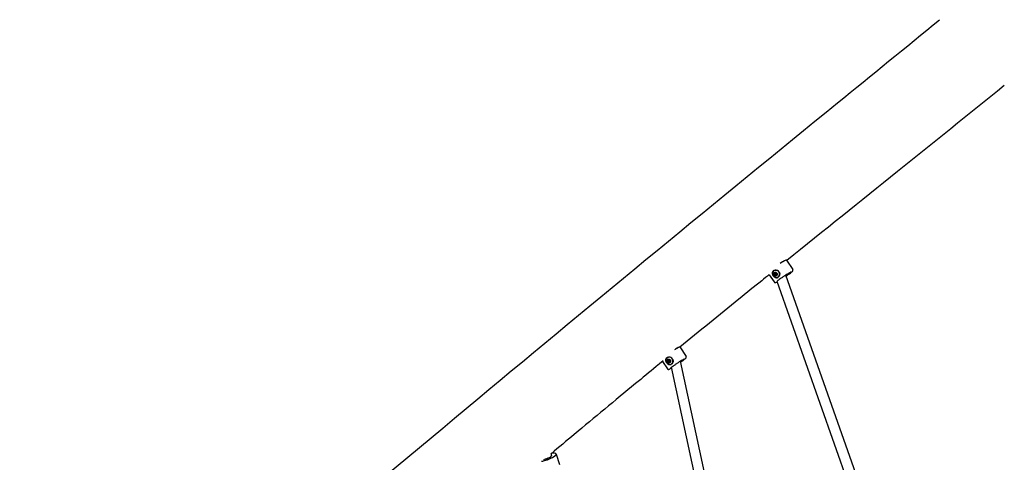
# Model space of a CAD drawing. Units: millimetres. Extents: x -14913 to -4805, y 1234 to 12245.
# Drawn here: x -9886 to -8350, y 8593 to 9284 of the extents above; entities that cross this region are included whole.
import ezdxf

# ---------------------------------------------------------------- set-up
doc = ezdxf.new("R2010")
doc.units = ezdxf.units.MM
doc.layers.add('SW_Toestellen', color=2, linetype='Continuous')

msp = doc.modelspace()

# ---------------------------------------------------------------- linework, layer by layer
at = {"layer": 'SW_Toestellen'}
for p, q in [((-8690.3, 8908.9), (-8690, 8908.9)), ((-8690, 8908.9), (-8680.1, 8894.1)), ((-8716.8, 8886), (-8709.2, 8874.7)), ((-8708.7, 8892.7), (-8708.8, 8892.6)), ((-8708.8, 8886.2), (-8708, 8886.6)), ((-8708.6, 8887.6), (-8707.6, 8888.1)), ((-8708.3, 8888.3), (-8707.4, 8888.8)), ((-8708.2, 8885.2), (-8707.3, 8885.7)), ((-8706.6, 8888.2), (-8707.6, 8887.6)), ((-8705.6, 8886.4), (-8706.7, 8885.8)), ((-8706.7, 8885.1), (-8705.7, 8885.7)), ((-8706, 8885.1), (-8705.3, 8885.5)), ((-8703.1, 8882.1), (-8703.2, 8882)), ((-8557.5, 8506.9), (-8691.1, 8885.2)), ((-8572.5, 8501.6), (-8704.5, 8875.2)), ((-8856.7, 8773.2), (-8856.4, 8773.2)), ((-8856.3, 8773.2), (-8846.5, 8758.4)), ((-8883.3, 8750.5), (-8875.6, 8739)), ((-8875.1, 8757), (-8875.2, 8756.9)), ((-8875.2, 8750.5), (-8874.4, 8750.9)), ((-8875, 8751.9), (-8874, 8752.4)), ((-8874.7, 8752.6), (-8873.8, 8753.1)), ((-8874.6, 8749.5), (-8873.7, 8750)), ((-8873, 8752.4), (-8874, 8751.9)), ((-8872, 8750.7), (-8873.1, 8750.1)), ((-8873.1, 8749.4), (-8872.1, 8750)), ((-8872.4, 8749.4), (-8871.7, 8749.8)), ((-8869.5, 8746.4), (-8869.6, 8746.3)), ((-8781.7, 8411.1), (-8855, 8751.1)), ((-8797.3, 8407.7), (-8869.3, 8741.4)), ((-9057.4, 8607.2), (-9056.3, 8603.9)), ((-9050.1, 8606.9), (-9049.9, 8606.8)), ((-9049.1, 8606), (-9043.8, 8589.5))]:
    msp.add_line(p, q, dxfattribs=at)
for centre, major_axis, ratio, start_param, end_param in [((-8704.5, 8899.2), (14.6, 9.7), 0.051759, 0, 1.203562), ((-8704.6, 8899.3), (14.4, 9.6), 0.051759, 0.051852, 1.108753), ((-8706, 8887.3), (-2.94, 5.51), 0.882193, 0.035302, 1.149411), ((-8706, 8887.3), (-2.82, 5.29), 0.882193, 2.080601, 7.344177), ((-8708.6, 8886.8), (-0.355, 0.666), 0.882193, 0.591912, 1.060734), ((-8708.6, 8886.8), (-0.355, 0.666), 0.882193, 1.060734, 1.529557), ((-8707.2, 8886.7), (-1.06, 1.99), 0.882193, 6.212157, 7.192043), ((-8707.2, 8886.7), (-1.06, 1.99), 0.882193, 1.212611, 2.192497), ((-8706.3, 8887.2), (-1.09, 2.04), 0.882193, 1.052126, 1.069343), ((-8706, 8887.3), (2.94, -5.51), 0.882193, 5.354055, 6.247142), ((-8707.6, 8888.2), (-0.355, 0.666), 0.882193, 6.06028, 6.529103), ((-8707.5, 8885.3), (-0.355, 0.666), 0.882193, 1.875552, 2.344374), ((-8707.6, 8888.2), (-0.355, 0.666), 0.882193, 5.591458, 6.06028), ((-8707.5, 8885.3), (0.355, -0.666), 0.882193, 5.485967, 5.954789), ((-8707.2, 8886.7), (-1.06, 1.99), 0.882193, 4.971673, 5.908404), ((-8707.2, 8886.7), (1.06, -1.99), 0.882193, 5.637843, 6.617729), ((-8706.3, 8887.2), (-1.09, 2.04), 0.882193, 2.335765, 2.352983), ((-8706, 8887.6), (0.279, -0.524), 0.882193, 1.702554, 2.206447), ((-8706, 8885.8), (0.355, -0.666), 0.882193, 0.017598, 0.486421), ((-8706, 8887.6), (0.279, -0.524), 0.882193, 1.198662, 1.702554), ((-8707.2, 8886.7), (1.06, -1.99), 0.882193, 0.638297, 1.575028), ((-8706, 8885.8), (0.355, -0.666), 0.882193, 0.486421, 0.955243), ((-8870.9, 8763.5), (14.6, 9.7), 0.051759, 0, 1.070091), ((-8871, 8763.6), (14.4, 9.6), 0.051759, 0.051852, 0.952405), ((-8872.4, 8751.6), (-2.82, 5.29), 0.882193, 2.080601, 7.344177), ((-8872.4, 8751.6), (-2.94, 5.51), 0.882193, 0.035302, 1.149411), ((-8875, 8751.1), (-0.355, 0.666), 0.882193, 0.591912, 1.060734), ((-8875, 8751.1), (-0.355, 0.666), 0.882193, 1.060734, 1.529557), ((-8873.6, 8751), (-1.06, 1.99), 0.882193, 6.212157, 7.192043), ((-8873.6, 8751), (-1.06, 1.99), 0.882193, 1.212611, 2.192497), ((-8872.7, 8751.5), (-1.09, 2.04), 0.882193, 1.052126, 1.069343), ((-8874, 8752.5), (-0.355, 0.666), 0.882193, 6.06028, 6.529103), ((-8872.4, 8751.6), (2.94, -5.51), 0.882193, 5.354055, 6.247142), ((-8873.9, 8749.6), (-0.355, 0.666), 0.882193, 1.875552, 2.344374), ((-8874, 8752.5), (-0.355, 0.666), 0.882193, 5.591458, 6.06028), ((-8873.9, 8749.6), (0.355, -0.666), 0.882193, 5.485967, 5.954789), ((-8873.6, 8751), (-1.06, 1.99), 0.882193, 4.971673, 5.908404), ((-8873.6, 8751), (1.06, -1.99), 0.882193, 5.637843, 6.617729), ((-8872.7, 8751.5), (-1.09, 2.04), 0.882193, 2.335765, 2.352983), ((-8872.4, 8751.9), (0.279, -0.524), 0.882193, 1.702554, 2.206447), ((-8872.4, 8750.1), (0.355, -0.666), 0.882193, 0.017598, 0.486421), ((-8872.4, 8751.9), (0.279, -0.524), 0.882193, 1.198662, 1.702554), ((-8873.6, 8751), (1.06, -1.99), 0.882193, 0.638297, 1.575028), ((-8872.4, 8750.1), (0.355, -0.666), 0.882193, 0.486421, 0.955243), ((-9065.7, 8600.6), (16.6, 5.4), 0.236734, 4.226646, 6.529324), ((-9065.8, 8600.8), (16.5, 5.3), 0.236734, 4.245388, 7.170754), ((-9065.8, 8600.8), (9.51, 3.08), 0.236734, 4.361269, 6.283185)]:
    msp.add_ellipse(centre, major_axis=major_axis, ratio=ratio, start_param=start_param, end_param=end_param, dxfattribs=at)
for centre, major_axis in [((-8707.2, 8886.7), (1.56, -2.92)), ((-8707.1, 8886.7), (0.471, -0.882)), ((-8707.2, 8886.7), (-0.118, 0.221)), ((-8873.6, 8751), (1.56, -2.92)), ((-8873.5, 8751), (0.471, -0.882)), ((-8873.6, 8751), (-0.118, 0.221))]:
    msp.add_ellipse(centre, major_axis=major_axis, ratio=0.882193, dxfattribs=at)
for points, knots in [([(-10193.1, 7841.1), (-10046.8, 7963.2), (-9900, 8085.4), (-9559.6, 8368.6), (-9366, 8530.2), (-8985.7, 8847), (-8798, 9001.4), (-8557, 9197.5), (-8503.9, 9240.8), (-8450.8, 9284.1)], [68.423196, 68.423196, 68.423196, 68.423196, 139.691474, 139.691474, 233.173877, 233.173877, 322.620964, 322.620964, 347.988765, 347.988765, 347.988765, 347.988765]), ([(-8349.9, 9181.1), (-8405.4, 9136.3), (-8461, 9091.6), (-8574.1, 9000.7), (-8631.6, 8954.6), (-8689.4, 8908.1)], [110.243498, 110.243498, 110.243498, 110.243498, 136.360218, 136.360218, 163.274896, 163.274896, 163.274896, 163.274896]), ([(-8716.6, 8886.2), (-8720.5, 8883), (-8724.5, 8879.8), (-8740.3, 8867), (-8752.2, 8857.4), (-8794.8, 8822.9), (-8825.6, 8797.8), (-8856.1, 8772.8)], [167.487109, 167.487109, 167.487109, 167.487109, 169.324863, 169.324863, 174.838135, 174.838135, 189.11786, 189.11786, 189.11786, 189.11786]), ([(-8711.7, 8887.2), (-8711.8, 8887.7), (-8711.8, 8888.2), (-8711.7, 8889.4), (-8711.6, 8890.1), (-8710.9, 8891.4), (-8710.4, 8891.9), (-8709.3, 8892.7), (-8708.5, 8893), (-8707, 8893.3), (-8706.2, 8893.3), (-8704.9, 8893.1), (-8704.4, 8892.9), (-8703.9, 8892.7)], [0.319652, 0.319652, 0.319652, 0.319652, 0.475586, 0.475586, 0.713231, 0.713231, 0.950876, 0.950876, 1.188521, 1.188521, 1.426165, 1.426165, 1.582099, 1.582099, 1.582099, 1.582099]), ([(-8711.1, 8885.8), (-8711.2, 8886), (-8711.3, 8886.3), (-8711.5, 8886.8), (-8711.6, 8887), (-8711.7, 8887.2)], [2.1598834, 2.1598834, 2.1598834, 2.1598834, 2.241447, 2.241447, 2.3067927, 2.3067927, 2.3067927, 2.3067927]), ([(-8708.7, 8882.6), (-8709.1, 8882.8), (-8709.4, 8883.1), (-8709.9, 8883.7), (-8710.2, 8884), (-8710.6, 8884.6), (-8710.8, 8885), (-8711.1, 8885.7), (-8711.2, 8886.1), (-8711.4, 8886.9), (-8711.5, 8887.3), (-8711.5, 8887.7)], [2.189232, 2.189232, 2.189232, 2.189232, 2.393154, 2.393154, 2.597076, 2.597076, 2.800998, 2.800998, 3.004919, 3.004919, 3.208841, 3.208841, 3.208841, 3.208841]), ([(-8709.3, 8886.9), (-8709.3, 8886.9), (-8709.3, 8886.9), (-8709.3, 8886.9), (-8709.3, 8886.9), (-8709.3, 8886.9), (-8709.3, 8886.9), (-8709.3, 8886.9), (-8709.3, 8886.9), (-8709.3, 8886.9), (-8709.3, 8886.9), (-8709.3, 8886.9), (-8709.3, 8886.9), (-8709.3, 8886.9), (-8709.3, 8886.9), (-8709.3, 8886.9), (-8709.3, 8886.9), (-8709.3, 8886.9), (-8709.3, 8886.9), (-8709.2, 8886.9), (-8709.2, 8886.9), (-8709.2, 8886.9), (-8709.2, 8886.9), (-8709.2, 8886.9), (-8709.1, 8886.9), (-8709.1, 8887), (-8709, 8887), (-8708.9, 8887.1), (-8708.8, 8887.1), (-8708.6, 8887.2), (-8708.5, 8887.3), (-8708.4, 8887.3)], [1.1325491, 1.1325491, 1.1325491, 1.1325491, 1.1325542, 1.1325542, 1.1325594, 1.1325594, 1.1325888, 1.1325888, 1.1327393, 1.1327393, 1.1328898, 1.1328898, 1.1334257, 1.1334257, 1.1339616, 1.1339616, 1.1350333, 1.1350333, 1.1371768, 1.1371768, 1.1455219, 1.1455219, 1.153867, 1.153867, 1.1705573, 1.1705573, 1.2039378, 1.2039378, 1.2702603, 1.2702603, 1.3329509, 1.3329509, 1.3329509, 1.3329509]), ([(-8708.4, 8887.3), (-8708.5, 8887.3), (-8708.6, 8887.2), (-8708.8, 8887.1), (-8708.9, 8887.1), (-8709, 8887), (-8709.1, 8887), (-8709.1, 8886.9), (-8709.2, 8886.9), (-8709.2, 8886.9), (-8709.2, 8886.9), (-8709.2, 8886.9), (-8709.2, 8886.9), (-8709.3, 8886.9), (-8709.3, 8886.9), (-8709.3, 8886.9), (-8709.3, 8886.9), (-8709.3, 8886.9), (-8709.3, 8886.9), (-8709.3, 8886.9), (-8709.3, 8886.9), (-8709.3, 8886.9), (-8709.3, 8886.9), (-8709.3, 8886.9), (-8709.3, 8886.9), (-8709.3, 8886.9), (-8709.3, 8886.9), (-8709.3, 8886.9), (-8709.3, 8886.9), (-8709.3, 8886.9), (-8709.3, 8886.9), (-8709.3, 8886.9)], [0.9321473, 0.9321473, 0.9321473, 0.9321473, 0.9948379, 0.9948379, 1.0611604, 1.0611604, 1.0945409, 1.0945409, 1.1112312, 1.1112312, 1.1195763, 1.1195763, 1.1279214, 1.1279214, 1.1300649, 1.1300649, 1.1311366, 1.1311366, 1.1316725, 1.1316725, 1.1322083, 1.1322083, 1.1323589, 1.1323589, 1.1325094, 1.1325094, 1.1325388, 1.1325388, 1.1325439, 1.1325439, 1.1325491, 1.1325491, 1.1325491, 1.1325491]), ([(-8708.2, 8881.9), (-8708.3, 8882.1), (-8708.5, 8882.2), (-8708.9, 8882.6), (-8709.1, 8882.8), (-8709.3, 8883)], [1.6872324, 1.6872324, 1.6872324, 1.6872324, 1.7525781, 1.7525781, 1.8435351, 1.8435351, 1.8435351, 1.8435351]), ([(-8709.2, 8887.2), (-8709.2, 8887.2), (-8709.2, 8887.2), (-8709.1, 8887.3), (-8709.1, 8887.4), (-8708.9, 8887.5), (-8708.9, 8887.5), (-8708.9, 8887.5)], [0.18826043, 0.18826043, 0.18826043, 0.18826043, 0.19198809, 0.19198809, 0.23031264, 0.23031264, 0.23924587, 0.23924587, 0.23924587, 0.23924587]), ([(-8708.8, 8886.2), (-8708.9, 8886.2), (-8708.9, 8886.2), (-8709, 8886.3), (-8709.1, 8886.4), (-8709.2, 8886.5), (-8709.2, 8886.5), (-8709.2, 8886.5)], [0.0680812, 0.0680812, 0.0680812, 0.0680812, 0.07701443, 0.07701443, 0.11533898, 0.11533898, 0.11906664, 0.11906664, 0.11906664, 0.11906664]), ([(-8708.9, 8887.5), (-8708.8, 8887.5), (-8708.8, 8887.5), (-8708.7, 8887.6), (-8708.6, 8887.6), (-8708.5, 8887.7), (-8708.4, 8887.7), (-8708.3, 8887.8), (-8708.3, 8887.9), (-8708.3, 8888), (-8708.3, 8888.1), (-8708.3, 8888.2), (-8708.3, 8888.3), (-8708.3, 8888.3)], [0.030175, 0.030175, 0.030175, 0.030175, 0.0454092, 0.0454092, 0.067855, 0.067855, 0.0903008, 0.0903008, 0.1127466, 0.1127466, 0.1351924, 0.1351924, 0.1504267, 0.1504267, 0.1504267, 0.1504267]), ([(-8708.2, 8885.2), (-8708.2, 8885.3), (-8708.2, 8885.4), (-8708.2, 8885.5), (-8708.2, 8885.6), (-8708.2, 8885.7), (-8708.3, 8885.8), (-8708.4, 8885.9), (-8708.4, 8886), (-8708.5, 8886.1), (-8708.6, 8886.1), (-8708.7, 8886.1), (-8708.8, 8886.2), (-8708.8, 8886.2)], [0.030175, 0.030175, 0.030175, 0.030175, 0.0454092, 0.0454092, 0.067855, 0.067855, 0.0903008, 0.0903008, 0.1127466, 0.1127466, 0.1351924, 0.1351924, 0.1504267, 0.1504267, 0.1504267, 0.1504267]), ([(-8708.3, 8887.8), (-8708.3, 8887.7), (-8708.3, 8887.7), (-8708.4, 8887.6), (-8708.4, 8887.6), (-8708.4, 8887.5), (-8708.4, 8887.4), (-8708.4, 8887.3)], [0.28144038, 0.28144038, 0.28144038, 0.28144038, 0.29060337, 0.29060337, 0.30905355, 0.30905355, 0.32553291, 0.32553291, 0.32553291, 0.32553291]), ([(-8708.4, 8887.3), (-8708.4, 8887.2), (-8708.4, 8887.2), (-8708.4, 8887.1), (-8708.3, 8887), (-8708.3, 8886.9), (-8708.2, 8886.9), (-8708.1, 8886.8), (-8708.1, 8886.7), (-8708, 8886.7)], [0.32947453, 0.32947453, 0.32947453, 0.32947453, 0.34595389, 0.34595389, 0.36440407, 0.36440407, 0.38400731, 0.38400731, 0.39799486, 0.39799486, 0.39799486, 0.39799486]), ([(-8708.3, 8888.3), (-8708.3, 8888.4), (-8708.3, 8888.4), (-8708.3, 8888.5), (-8708.2, 8888.6), (-8708.1, 8888.7), (-8708.1, 8888.7), (-8708.1, 8888.8)], [0.0680812, 0.0680812, 0.0680812, 0.0680812, 0.07701443, 0.07701443, 0.11533898, 0.11533898, 0.11906664, 0.11906664, 0.11906664, 0.11906664]), ([(-8700.4, 8887.4), (-8700.3, 8886.9), (-8700.4, 8886.3), (-8700.6, 8885.1), (-8701, 8884.3), (-8701.8, 8882.9), (-8702.3, 8882.3), (-8703.5, 8881.5), (-8704.2, 8881.3), (-8705.5, 8881), (-8706.2, 8881.1), (-8707.3, 8881.5), (-8707.7, 8881.7), (-8708.2, 8881.9)], [2.221403, 2.221403, 2.221403, 2.221403, 2.377337, 2.377337, 2.614982, 2.614982, 2.852627, 2.852627, 3.090272, 3.090272, 3.327917, 3.327917, 3.48385, 3.48385, 3.48385, 3.48385]), ([(-8708, 8884.8), (-8708, 8884.8), (-8708, 8884.8), (-8708.1, 8884.9), (-8708.2, 8885), (-8708.2, 8885.2), (-8708.2, 8885.2), (-8708.2, 8885.2)], [0.18826043, 0.18826043, 0.18826043, 0.18826043, 0.19198809, 0.19198809, 0.23031264, 0.23031264, 0.23924587, 0.23924587, 0.23924587, 0.23924587]), ([(-8706.9, 8885.1), (-8706.9, 8885), (-8707, 8885), (-8707.2, 8884.9), (-8707.3, 8884.8), (-8707.4, 8884.7), (-8707.5, 8884.7), (-8707.6, 8884.7), (-8707.6, 8884.7), (-8707.6, 8884.6), (-8707.6, 8884.6), (-8707.7, 8884.6), (-8707.7, 8884.6), (-8707.7, 8884.6), (-8707.7, 8884.6), (-8707.7, 8884.6), (-8707.7, 8884.6), (-8707.7, 8884.6), (-8707.7, 8884.6), (-8707.7, 8884.6), (-8707.7, 8884.6), (-8707.7, 8884.6), (-8707.7, 8884.6), (-8707.7, 8884.6), (-8707.7, 8884.6), (-8707.7, 8884.6), (-8707.7, 8884.6), (-8707.7, 8884.6), (-8707.7, 8884.6), (-8707.7, 8884.6), (-8707.7, 8884.6), (-8707.7, 8884.6)], [0.9321473, 0.9321473, 0.9321473, 0.9321473, 0.9948379, 0.9948379, 1.0611604, 1.0611604, 1.0945409, 1.0945409, 1.1112312, 1.1112312, 1.1195763, 1.1195763, 1.1279214, 1.1279214, 1.1300649, 1.1300649, 1.1311366, 1.1311366, 1.1316725, 1.1316725, 1.1322083, 1.1322083, 1.1323589, 1.1323589, 1.1325094, 1.1325094, 1.1325388, 1.1325388, 1.1325439, 1.1325439, 1.1325491, 1.1325491, 1.1325491, 1.1325491]), ([(-8707.7, 8884.6), (-8707.7, 8884.6), (-8707.7, 8884.6), (-8707.7, 8884.6), (-8707.7, 8884.6), (-8707.7, 8884.6), (-8707.7, 8884.6), (-8707.7, 8884.6), (-8707.7, 8884.6), (-8707.7, 8884.6), (-8707.7, 8884.6), (-8707.7, 8884.6), (-8707.7, 8884.6), (-8707.7, 8884.6), (-8707.7, 8884.6), (-8707.7, 8884.6), (-8707.7, 8884.6), (-8707.7, 8884.6), (-8707.7, 8884.6), (-8707.7, 8884.6), (-8707.7, 8884.6), (-8707.6, 8884.6), (-8707.6, 8884.6), (-8707.6, 8884.7), (-8707.6, 8884.7), (-8707.5, 8884.7), (-8707.4, 8884.7), (-8707.3, 8884.8), (-8707.2, 8884.9), (-8707, 8885), (-8706.9, 8885), (-8706.8, 8885)], [1.1325491, 1.1325491, 1.1325491, 1.1325491, 1.1325542, 1.1325542, 1.1325594, 1.1325594, 1.1325888, 1.1325888, 1.1327393, 1.1327393, 1.1328898, 1.1328898, 1.1334257, 1.1334257, 1.1339616, 1.1339616, 1.1350333, 1.1350333, 1.1371768, 1.1371768, 1.1455219, 1.1455219, 1.153867, 1.153867, 1.1705573, 1.1705573, 1.2039378, 1.2039378, 1.2702603, 1.2702603, 1.3329509, 1.3329509, 1.3329509, 1.3329509]), ([(-8707.4, 8888.8), (-8707.3, 8888.8), (-8707.3, 8888.7), (-8707.3, 8888.6), (-8707.3, 8888.5), (-8707.3, 8888.4), (-8707.4, 8888.4), (-8707.4, 8888.2), (-8707.5, 8888.2), (-8707.6, 8888.1), (-8707.6, 8888.1), (-8707.6, 8888.1)], [0.33089239, 0.33089239, 0.33089239, 0.33089239, 0.34999314, 0.34999314, 0.3721453, 0.3721453, 0.39429747, 0.39429747, 0.41644963, 0.41644963, 0.42492605, 0.42492605, 0.42492605, 0.42492605]), ([(-8707.5, 8888.9), (-8707.5, 8888.9), (-8707.5, 8888.9), (-8707.4, 8888.8), (-8707.3, 8888.8), (-8707.1, 8888.7), (-8707.1, 8888.6), (-8707.1, 8888.6)], [0.18826043, 0.18826043, 0.18826043, 0.18826043, 0.19198809, 0.19198809, 0.23031264, 0.23031264, 0.23924587, 0.23924587, 0.23924587, 0.23924587]), ([(-8707, 8884.8), (-8707, 8884.8), (-8707, 8884.7), (-8707.1, 8884.6), (-8707.2, 8884.6), (-8707.4, 8884.6), (-8707.4, 8884.6), (-8707.4, 8884.5)], [0.0680812, 0.0680812, 0.0680812, 0.0680812, 0.07701443, 0.07701443, 0.11533898, 0.11533898, 0.11906664, 0.11906664, 0.11906664, 0.11906664]), ([(-8707.3, 8885.7), (-8707.3, 8885.7), (-8707.3, 8885.7), (-8707.3, 8885.6), (-8707.2, 8885.5), (-8707.2, 8885.4), (-8707.2, 8885.3), (-8707.1, 8885.2), (-8707.1, 8885.2), (-8707, 8885.1), (-8706.9, 8885.1), (-8706.9, 8885.1)], [0.24182302, 0.24182302, 0.24182302, 0.24182302, 0.25139689, 0.25139689, 0.27100013, 0.27100013, 0.29060337, 0.29060337, 0.30905355, 0.30905355, 0.32553291, 0.32553291, 0.32553291, 0.32553291]), ([(-8707.1, 8888.6), (-8707.1, 8888.6), (-8707.1, 8888.5), (-8707, 8888.4), (-8706.9, 8888.4), (-8706.8, 8888.3), (-8706.7, 8888.2), (-8706.6, 8888.2), (-8706.5, 8888.1), (-8706.4, 8888.1), (-8706.3, 8888.1), (-8706.2, 8888.1), (-8706.2, 8888.2), (-8706.1, 8888.2)], [0.030175, 0.030175, 0.030175, 0.030175, 0.0454092, 0.0454092, 0.067855, 0.067855, 0.0903008, 0.0903008, 0.1127466, 0.1127466, 0.1351924, 0.1351924, 0.1504267, 0.1504267, 0.1504267, 0.1504267]), ([(-8706, 8885.1), (-8706.1, 8885.1), (-8706.1, 8885.1), (-8706.2, 8885.2), (-8706.3, 8885.2), (-8706.4, 8885.2), (-8706.5, 8885.2), (-8706.6, 8885.1), (-8706.7, 8885.1), (-8706.8, 8885), (-8706.9, 8885), (-8706.9, 8884.9), (-8707, 8884.8), (-8707, 8884.8)], [0.030175, 0.030175, 0.030175, 0.030175, 0.0454092, 0.0454092, 0.067855, 0.067855, 0.0903008, 0.0903008, 0.1127466, 0.1127466, 0.1351924, 0.1351924, 0.1504267, 0.1504267, 0.1504267, 0.1504267]), ([(-8706.1, 8888.2), (-8706.1, 8888.2), (-8706, 8888.2), (-8705.9, 8888.2), (-8705.8, 8888.2), (-8705.8, 8888.1)], [0.03869864, 0.03869864, 0.03869864, 0.03869864, 0.05578268, 0.05578268, 0.08226054, 0.08226054, 0.08226054, 0.08226054]), ([(-8705.6, 8885.1), (-8705.6, 8885.1), (-8705.6, 8885.1), (-8705.7, 8885.1), (-8705.8, 8885), (-8706, 8885.1), (-8706, 8885.1), (-8706, 8885.1)], [0.18826043, 0.18826043, 0.18826043, 0.18826043, 0.19198809, 0.19198809, 0.23031264, 0.23031264, 0.23924587, 0.23924587, 0.23924587, 0.23924587]), ([(-8705.5, 8887.2), (-8705.5, 8887.2), (-8705.6, 8887.2), (-8705.6, 8887.1), (-8705.6, 8887), (-8705.7, 8886.9), (-8705.7, 8886.8), (-8705.6, 8886.6), (-8705.6, 8886.6), (-8705.6, 8886.4), (-8705.5, 8886.3), (-8705.5, 8886.2), (-8705.4, 8886.2), (-8705.4, 8886.2)], [0.030175, 0.030175, 0.030175, 0.030175, 0.0454092, 0.0454092, 0.067855, 0.067855, 0.0903008, 0.0903008, 0.1127466, 0.1127466, 0.1351924, 0.1351924, 0.1504267, 0.1504267, 0.1504267, 0.1504267]), ([(-8705.7, 8885.7), (-8705.7, 8885.7), (-8705.6, 8885.7), (-8705.5, 8885.7), (-8705.5, 8885.7), (-8705.4, 8885.7), (-8705.3, 8885.7), (-8705.3, 8885.7)], [0.38285986, 0.38285986, 0.38285986, 0.38285986, 0.39429747, 0.39429747, 0.41644963, 0.41644963, 0.43140942, 0.43140942, 0.43140942, 0.43140942]), ([(-8705.4, 8887.6), (-8705.4, 8887.6), (-8705.4, 8887.5), (-8705.4, 8887.3), (-8705.5, 8887.3), (-8705.5, 8887.2)], [0.14033098, 0.14033098, 0.14033098, 0.14033098, 0.16680884, 0.16680884, 0.18389287, 0.18389287, 0.18389287, 0.18389287]), ([(-8705.4, 8886.2), (-8705.4, 8886.1), (-8705.4, 8886.1), (-8705.3, 8886), (-8705.3, 8885.8), (-8705.3, 8885.7), (-8705.3, 8885.7), (-8705.3, 8885.7)], [0.0680812, 0.0680812, 0.0680812, 0.0680812, 0.07701443, 0.07701443, 0.11533898, 0.11533898, 0.11906664, 0.11906664, 0.11906664, 0.11906664]), ([(-8682.9, 8890.1), (-8682.9, 8890.1), (-8682.9, 8890.1), (-8682.9, 8890.1), (-8683, 8890.1), (-8683.3, 8889.9), (-8683.6, 8889.8), (-8684.6, 8889.2), (-8685.2, 8888.9), (-8686.9, 8887.9), (-8687.9, 8887.2), (-8690.1, 8885.9), (-8691.3, 8885.1), (-8693.7, 8883.5), (-8695, 8882.7), (-8697.4, 8881), (-8698.5, 8880.2), (-8700.6, 8878.8), (-8701.5, 8878.1), (-8703, 8876.9), (-8703.6, 8876.5), (-8704.2, 8876), (-8704.3, 8875.9), (-8704.5, 8875.8), (-8704.5, 8875.8), (-8704.5, 8875.8), (-8704.5, 8875.8), (-8704.5, 8875.8)], [6.055533, 6.055533, 6.055533, 6.055533, 6.060043, 6.060043, 6.172203, 6.172203, 6.362668, 6.362668, 6.628672, 6.628672, 6.928908, 6.928908, 7.239872, 7.239872, 7.553901, 7.553901, 7.867643, 7.867643, 8.177281, 8.177281, 8.471968, 8.471968, 8.589105, 8.589105, 8.675226, 8.675226, 8.676879, 8.676879, 8.676879, 8.676879]), ([(-8703.9, 8892.7), (-8703.7, 8892.6), (-8703.5, 8892.4), (-8702.6, 8891.8), (-8702, 8891.1), (-8701.6, 8890.4), (-8701.1, 8889.8), (-8700.7, 8889), (-8700.5, 8887.9), (-8700.4, 8887.7), (-8700.4, 8887.4)], [-0.3097802, -0.3097802, -0.3097802, -0.3097802, -0.2444345, -0.2444345, 0, 0, 0, 0.2444345, 0.2444345, 0.3097802, 0.3097802, 0.3097802, 0.3097802]), ([(-8690.6, 8883.7), (-8690, 8884.1), (-8689.5, 8884.5), (-8687.6, 8885.8), (-8686.4, 8886.6), (-8684.2, 8888.2), (-8683.3, 8888.9), (-8681.7, 8890.2), (-8681.1, 8890.6), (-8680.5, 8891.3), (-8680.3, 8891.4), (-8680.1, 8891.8), (-8680, 8891.9), (-8679.9, 8892.2), (-8679.8, 8892.5), (-8679.8, 8893), (-8679.8, 8893.3), (-8679.9, 8893.7), (-8680, 8893.9), (-8680.1, 8894.1)], [4.421461, 4.421461, 4.421461, 4.421461, 4.552858, 4.552858, 4.87563, 4.87563, 5.201429, 5.201429, 5.5425, 5.5425, 5.668955, 5.668955, 5.716542, 5.716542, 5.755783, 5.755783, 5.780427, 5.780427, 5.79541, 5.79541, 5.79541, 5.79541]), ([(-8709.2, 8874.7), (-8709.1, 8874.5), (-8708.9, 8874.3), (-8708.6, 8874), (-8708.4, 8873.9), (-8708.1, 8873.8), (-8707.9, 8873.8), (-8707.6, 8873.7), (-8707.4, 8873.7), (-8707.1, 8873.8), (-8707, 8873.8), (-8706.6, 8873.9), (-8706.4, 8874), (-8705.7, 8874.3), (-8705.2, 8874.6), (-8704.5, 8874.9)], [2.6538169, 2.6538169, 2.6538169, 2.6538169, 2.6716096, 2.6716096, 2.6911446, 2.6911446, 2.7152002, 2.7152002, 2.7462198, 2.7462198, 2.7952751, 2.7952751, 2.9262966, 2.9262966, 3.2067618, 3.2067618, 3.2067618, 3.2067618]), ([(-8854.7, 8749.6), (-8853.6, 8750.4), (-8852.6, 8751.1), (-8850.6, 8752.5), (-8849.7, 8753.2), (-8848.1, 8754.5), (-8847.5, 8754.9), (-8846.9, 8755.6), (-8846.7, 8755.7), (-8846.5, 8756.1), (-8846.4, 8756.2), (-8846.3, 8756.5), (-8846.2, 8756.7), (-8846.1, 8757.3), (-8846.2, 8757.6), (-8846.3, 8758), (-8846.4, 8758.2), (-8846.5, 8758.4)], [4.609323, 4.609323, 4.609323, 4.609323, 4.87563, 4.87563, 5.201429, 5.201429, 5.5425, 5.5425, 5.668955, 5.668955, 5.716542, 5.716542, 5.755783, 5.755783, 5.780427, 5.780427, 5.79541, 5.79541, 5.79541, 5.79541]), ([(-8882.3, 8751.4), (-8886, 8748.4), (-8889.6, 8745.4), (-8903.9, 8733.6), (-8914.7, 8724.8), (-8957.6, 8689.4), (-8989.4, 8663), (-9033.1, 8626.6), (-9045.1, 8616.6), (-9057.1, 8606.5)], [193.222954, 193.222954, 193.222954, 193.222954, 194.922839, 194.922839, 200.022522, 200.022522, 215.322404, 215.322404, 221.171192, 221.171192, 221.171192, 221.171192]), ([(-8878, 8751.5), (-8878.1, 8752), (-8878.2, 8752.5), (-8878.1, 8753.7), (-8877.9, 8754.4), (-8877.3, 8755.7), (-8876.8, 8756.2), (-8875.6, 8757), (-8874.9, 8757.3), (-8873.4, 8757.6), (-8872.5, 8757.6), (-8871.3, 8757.4), (-8870.8, 8757.2), (-8870.3, 8757)], [0.319652, 0.319652, 0.319652, 0.319652, 0.475586, 0.475586, 0.713231, 0.713231, 0.950876, 0.950876, 1.188521, 1.188521, 1.426165, 1.426165, 1.582099, 1.582099, 1.582099, 1.582099]), ([(-8877.5, 8750.1), (-8877.6, 8750.3), (-8877.7, 8750.6), (-8877.9, 8751.1), (-8878, 8751.3), (-8878, 8751.5)], [2.1598834, 2.1598834, 2.1598834, 2.1598834, 2.241447, 2.241447, 2.3067927, 2.3067927, 2.3067927, 2.3067927]), ([(-8875.1, 8746.9), (-8875.4, 8747.1), (-8875.8, 8747.4), (-8876.3, 8748), (-8876.6, 8748.3), (-8877, 8748.9), (-8877.2, 8749.3), (-8877.5, 8750), (-8877.6, 8750.4), (-8877.8, 8751.2), (-8877.8, 8751.6), (-8877.9, 8752)], [2.189232, 2.189232, 2.189232, 2.189232, 2.393154, 2.393154, 2.597076, 2.597076, 2.800998, 2.800998, 3.004919, 3.004919, 3.208841, 3.208841, 3.208841, 3.208841]), ([(-8875.7, 8751.2), (-8875.7, 8751.2), (-8875.7, 8751.2), (-8875.7, 8751.2), (-8875.7, 8751.2), (-8875.7, 8751.2), (-8875.7, 8751.2), (-8875.7, 8751.2), (-8875.7, 8751.2), (-8875.7, 8751.2), (-8875.7, 8751.2), (-8875.7, 8751.2), (-8875.7, 8751.2), (-8875.7, 8751.2), (-8875.7, 8751.2), (-8875.7, 8751.2), (-8875.7, 8751.2), (-8875.7, 8751.2), (-8875.6, 8751.2), (-8875.6, 8751.2), (-8875.6, 8751.2), (-8875.6, 8751.2), (-8875.6, 8751.2), (-8875.5, 8751.2), (-8875.5, 8751.2), (-8875.4, 8751.3), (-8875.4, 8751.3), (-8875.3, 8751.4), (-8875.2, 8751.4), (-8875, 8751.5), (-8874.9, 8751.5), (-8874.8, 8751.6)], [1.1325491, 1.1325491, 1.1325491, 1.1325491, 1.1325542, 1.1325542, 1.1325594, 1.1325594, 1.1325888, 1.1325888, 1.1327393, 1.1327393, 1.1328898, 1.1328898, 1.1334257, 1.1334257, 1.1339616, 1.1339616, 1.1350333, 1.1350333, 1.1371768, 1.1371768, 1.1455219, 1.1455219, 1.153867, 1.153867, 1.1705573, 1.1705573, 1.2039378, 1.2039378, 1.2702603, 1.2702603, 1.3329509, 1.3329509, 1.3329509, 1.3329509]), ([(-8874.8, 8751.6), (-8874.9, 8751.6), (-8875, 8751.5), (-8875.2, 8751.4), (-8875.3, 8751.4), (-8875.4, 8751.3), (-8875.4, 8751.3), (-8875.5, 8751.2), (-8875.5, 8751.2), (-8875.6, 8751.2), (-8875.6, 8751.2), (-8875.6, 8751.2), (-8875.6, 8751.2), (-8875.6, 8751.2), (-8875.7, 8751.2), (-8875.7, 8751.2), (-8875.7, 8751.2), (-8875.7, 8751.2), (-8875.7, 8751.2), (-8875.7, 8751.2), (-8875.7, 8751.2), (-8875.7, 8751.2), (-8875.7, 8751.2), (-8875.7, 8751.2), (-8875.7, 8751.2), (-8875.7, 8751.2), (-8875.7, 8751.2), (-8875.7, 8751.2), (-8875.7, 8751.2), (-8875.7, 8751.2), (-8875.7, 8751.2), (-8875.7, 8751.2)], [0.9321473, 0.9321473, 0.9321473, 0.9321473, 0.9948379, 0.9948379, 1.0611604, 1.0611604, 1.0945409, 1.0945409, 1.1112312, 1.1112312, 1.1195763, 1.1195763, 1.1279214, 1.1279214, 1.1300649, 1.1300649, 1.1311366, 1.1311366, 1.1316725, 1.1316725, 1.1322083, 1.1322083, 1.1323589, 1.1323589, 1.1325094, 1.1325094, 1.1325388, 1.1325388, 1.1325439, 1.1325439, 1.1325491, 1.1325491, 1.1325491, 1.1325491]), ([(-8874.5, 8746.2), (-8874.7, 8746.4), (-8874.9, 8746.5), (-8875.3, 8746.9), (-8875.5, 8747.1), (-8875.7, 8747.3)], [1.6872324, 1.6872324, 1.6872324, 1.6872324, 1.7525781, 1.7525781, 1.8435351, 1.8435351, 1.8435351, 1.8435351]), ([(-8875.6, 8751.5), (-8875.6, 8751.5), (-8875.6, 8751.5), (-8875.5, 8751.6), (-8875.4, 8751.7), (-8875.3, 8751.8), (-8875.3, 8751.8), (-8875.3, 8751.8)], [0.18826043, 0.18826043, 0.18826043, 0.18826043, 0.19198809, 0.19198809, 0.23031264, 0.23031264, 0.23924587, 0.23924587, 0.23924587, 0.23924587]), ([(-8875.2, 8750.5), (-8875.2, 8750.5), (-8875.3, 8750.5), (-8875.4, 8750.6), (-8875.5, 8750.7), (-8875.6, 8750.8), (-8875.6, 8750.8), (-8875.6, 8750.8)], [0.0680812, 0.0680812, 0.0680812, 0.0680812, 0.07701443, 0.07701443, 0.11533898, 0.11533898, 0.11906664, 0.11906664, 0.11906664, 0.11906664]), ([(-8875.3, 8751.8), (-8875.2, 8751.8), (-8875.2, 8751.8), (-8875, 8751.8), (-8875, 8751.9), (-8874.9, 8752), (-8874.8, 8752), (-8874.7, 8752.1), (-8874.7, 8752.2), (-8874.7, 8752.3), (-8874.7, 8752.4), (-8874.7, 8752.5), (-8874.7, 8752.6), (-8874.7, 8752.6)], [0.030175, 0.030175, 0.030175, 0.030175, 0.0454092, 0.0454092, 0.067855, 0.067855, 0.0903008, 0.0903008, 0.1127466, 0.1127466, 0.1351924, 0.1351924, 0.1504267, 0.1504267, 0.1504267, 0.1504267]), ([(-8874.6, 8749.5), (-8874.6, 8749.6), (-8874.6, 8749.6), (-8874.6, 8749.8), (-8874.6, 8749.9), (-8874.6, 8750), (-8874.7, 8750.1), (-8874.8, 8750.2), (-8874.8, 8750.3), (-8874.9, 8750.4), (-8875, 8750.4), (-8875.1, 8750.4), (-8875.2, 8750.5), (-8875.2, 8750.5)], [0.030175, 0.030175, 0.030175, 0.030175, 0.0454092, 0.0454092, 0.067855, 0.067855, 0.0903008, 0.0903008, 0.1127466, 0.1127466, 0.1351924, 0.1351924, 0.1504267, 0.1504267, 0.1504267, 0.1504267]), ([(-8874.7, 8752.1), (-8874.7, 8752), (-8874.7, 8752), (-8874.7, 8751.9), (-8874.8, 8751.9), (-8874.8, 8751.7), (-8874.8, 8751.7), (-8874.8, 8751.6)], [0.28144038, 0.28144038, 0.28144038, 0.28144038, 0.29060337, 0.29060337, 0.30905355, 0.30905355, 0.32553291, 0.32553291, 0.32553291, 0.32553291]), ([(-8874.8, 8751.6), (-8874.8, 8751.5), (-8874.8, 8751.5), (-8874.8, 8751.4), (-8874.7, 8751.3), (-8874.7, 8751.2), (-8874.6, 8751.2), (-8874.5, 8751.1), (-8874.5, 8751), (-8874.4, 8751)], [0.32947453, 0.32947453, 0.32947453, 0.32947453, 0.34595389, 0.34595389, 0.36440407, 0.36440407, 0.38400731, 0.38400731, 0.39799486, 0.39799486, 0.39799486, 0.39799486]), ([(-8874.7, 8752.6), (-8874.7, 8752.7), (-8874.7, 8752.7), (-8874.7, 8752.8), (-8874.6, 8752.9), (-8874.5, 8753), (-8874.5, 8753), (-8874.5, 8753)], [0.0680812, 0.0680812, 0.0680812, 0.0680812, 0.07701443, 0.07701443, 0.11533898, 0.11533898, 0.11906664, 0.11906664, 0.11906664, 0.11906664]), ([(-8874.4, 8749.1), (-8874.4, 8749.1), (-8874.4, 8749.1), (-8874.5, 8749.2), (-8874.5, 8749.3), (-8874.6, 8749.5), (-8874.6, 8749.5), (-8874.6, 8749.5)], [0.18826043, 0.18826043, 0.18826043, 0.18826043, 0.19198809, 0.19198809, 0.23031264, 0.23031264, 0.23924587, 0.23924587, 0.23924587, 0.23924587]), ([(-8866.8, 8751.7), (-8866.7, 8751.2), (-8866.8, 8750.6), (-8867, 8749.4), (-8867.3, 8748.6), (-8868.2, 8747.2), (-8868.7, 8746.6), (-8869.9, 8745.8), (-8870.5, 8745.5), (-8871.9, 8745.3), (-8872.6, 8745.4), (-8873.7, 8745.8), (-8874.1, 8746), (-8874.5, 8746.2)], [2.221403, 2.221403, 2.221403, 2.221403, 2.377337, 2.377337, 2.614982, 2.614982, 2.852627, 2.852627, 3.090272, 3.090272, 3.327917, 3.327917, 3.48385, 3.48385, 3.48385, 3.48385]), ([(-8873.2, 8749.4), (-8873.3, 8749.3), (-8873.4, 8749.3), (-8873.6, 8749.2), (-8873.7, 8749.1), (-8873.8, 8749), (-8873.9, 8749), (-8874, 8749), (-8874, 8749), (-8874, 8748.9), (-8874, 8748.9), (-8874.1, 8748.9), (-8874.1, 8748.9), (-8874.1, 8748.9), (-8874.1, 8748.9), (-8874.1, 8748.9), (-8874.1, 8748.9), (-8874.1, 8748.9), (-8874.1, 8748.9), (-8874.1, 8748.9), (-8874.1, 8748.9), (-8874.1, 8748.9), (-8874.1, 8748.9), (-8874.1, 8748.9), (-8874.1, 8748.9), (-8874.1, 8748.9), (-8874.1, 8748.9), (-8874.1, 8748.9), (-8874.1, 8748.9), (-8874.1, 8748.9), (-8874.1, 8748.9), (-8874.1, 8748.9)], [0.9321473, 0.9321473, 0.9321473, 0.9321473, 0.9948379, 0.9948379, 1.0611604, 1.0611604, 1.0945409, 1.0945409, 1.1112312, 1.1112312, 1.1195763, 1.1195763, 1.1279214, 1.1279214, 1.1300649, 1.1300649, 1.1311366, 1.1311366, 1.1316725, 1.1316725, 1.1322083, 1.1322083, 1.1323589, 1.1323589, 1.1325094, 1.1325094, 1.1325388, 1.1325388, 1.1325439, 1.1325439, 1.1325491, 1.1325491, 1.1325491, 1.1325491]), ([(-8874.1, 8748.9), (-8874.1, 8748.9), (-8874.1, 8748.9), (-8874.1, 8748.9), (-8874.1, 8748.9), (-8874.1, 8748.9), (-8874.1, 8748.9), (-8874.1, 8748.9), (-8874.1, 8748.9), (-8874.1, 8748.9), (-8874.1, 8748.9), (-8874.1, 8748.9), (-8874.1, 8748.9), (-8874.1, 8748.9), (-8874.1, 8748.9), (-8874.1, 8748.9), (-8874.1, 8748.9), (-8874.1, 8748.9), (-8874.1, 8748.9), (-8874.1, 8748.9), (-8874, 8748.9), (-8874, 8748.9), (-8874, 8748.9), (-8874, 8748.9), (-8873.9, 8749), (-8873.9, 8749), (-8873.8, 8749), (-8873.7, 8749.1), (-8873.6, 8749.2), (-8873.4, 8749.2), (-8873.3, 8749.3), (-8873.2, 8749.3)], [1.1325491, 1.1325491, 1.1325491, 1.1325491, 1.1325542, 1.1325542, 1.1325594, 1.1325594, 1.1325888, 1.1325888, 1.1327393, 1.1327393, 1.1328898, 1.1328898, 1.1334257, 1.1334257, 1.1339616, 1.1339616, 1.1350333, 1.1350333, 1.1371768, 1.1371768, 1.1455219, 1.1455219, 1.153867, 1.153867, 1.1705573, 1.1705573, 1.2039378, 1.2039378, 1.2702603, 1.2702603, 1.3329509, 1.3329509, 1.3329509, 1.3329509]), ([(-8873.8, 8753.1), (-8873.7, 8753.1), (-8873.7, 8753), (-8873.7, 8752.9), (-8873.7, 8752.8), (-8873.7, 8752.7), (-8873.7, 8752.7), (-8873.8, 8752.5), (-8873.9, 8752.5), (-8874, 8752.4), (-8874, 8752.4), (-8874, 8752.4)], [0.33089239, 0.33089239, 0.33089239, 0.33089239, 0.34999314, 0.34999314, 0.3721453, 0.3721453, 0.39429747, 0.39429747, 0.41644963, 0.41644963, 0.42492605, 0.42492605, 0.42492605, 0.42492605]), ([(-8873.9, 8753.2), (-8873.9, 8753.2), (-8873.9, 8753.2), (-8873.8, 8753.1), (-8873.6, 8753.1), (-8873.5, 8753), (-8873.5, 8752.9), (-8873.5, 8752.9)], [0.18826043, 0.18826043, 0.18826043, 0.18826043, 0.19198809, 0.19198809, 0.23031264, 0.23031264, 0.23924587, 0.23924587, 0.23924587, 0.23924587]), ([(-8873.4, 8749.1), (-8873.4, 8749.1), (-8873.4, 8749), (-8873.5, 8748.9), (-8873.6, 8748.9), (-8873.8, 8748.8), (-8873.8, 8748.8), (-8873.8, 8748.8)], [0.0680812, 0.0680812, 0.0680812, 0.0680812, 0.07701443, 0.07701443, 0.11533898, 0.11533898, 0.11906664, 0.11906664, 0.11906664, 0.11906664]), ([(-8873.7, 8750), (-8873.7, 8750), (-8873.7, 8750), (-8873.6, 8749.9), (-8873.6, 8749.8), (-8873.6, 8749.7), (-8873.6, 8749.6), (-8873.5, 8749.5), (-8873.4, 8749.5), (-8873.3, 8749.4), (-8873.3, 8749.4), (-8873.2, 8749.4)], [0.24182302, 0.24182302, 0.24182302, 0.24182302, 0.25139689, 0.25139689, 0.27100013, 0.27100013, 0.29060337, 0.29060337, 0.30905355, 0.30905355, 0.32553291, 0.32553291, 0.32553291, 0.32553291]), ([(-8873.5, 8752.9), (-8873.5, 8752.9), (-8873.4, 8752.8), (-8873.4, 8752.7), (-8873.3, 8752.7), (-8873.2, 8752.6), (-8873.1, 8752.5), (-8873, 8752.5), (-8872.9, 8752.4), (-8872.8, 8752.4), (-8872.7, 8752.4), (-8872.6, 8752.4), (-8872.6, 8752.5), (-8872.5, 8752.5)], [0.030175, 0.030175, 0.030175, 0.030175, 0.0454092, 0.0454092, 0.067855, 0.067855, 0.0903008, 0.0903008, 0.1127466, 0.1127466, 0.1351924, 0.1351924, 0.1504267, 0.1504267, 0.1504267, 0.1504267]), ([(-8872.4, 8749.4), (-8872.5, 8749.4), (-8872.5, 8749.4), (-8872.6, 8749.5), (-8872.7, 8749.5), (-8872.8, 8749.5), (-8872.9, 8749.5), (-8873, 8749.4), (-8873.1, 8749.4), (-8873.2, 8749.3), (-8873.3, 8749.3), (-8873.3, 8749.2), (-8873.3, 8749.1), (-8873.4, 8749.1)], [0.030175, 0.030175, 0.030175, 0.030175, 0.0454092, 0.0454092, 0.067855, 0.067855, 0.0903008, 0.0903008, 0.1127466, 0.1127466, 0.1351924, 0.1351924, 0.1504267, 0.1504267, 0.1504267, 0.1504267]), ([(-8872.5, 8752.5), (-8872.5, 8752.5), (-8872.4, 8752.5), (-8872.3, 8752.5), (-8872.2, 8752.5), (-8872.1, 8752.4)], [0.03869864, 0.03869864, 0.03869864, 0.03869864, 0.05578268, 0.05578268, 0.08226054, 0.08226054, 0.08226054, 0.08226054]), ([(-8872, 8749.4), (-8872, 8749.4), (-8872, 8749.4), (-8872.1, 8749.4), (-8872.2, 8749.3), (-8872.4, 8749.4), (-8872.4, 8749.4), (-8872.4, 8749.4)], [0.18826043, 0.18826043, 0.18826043, 0.18826043, 0.19198809, 0.19198809, 0.23031264, 0.23031264, 0.23924587, 0.23924587, 0.23924587, 0.23924587]), ([(-8872.1, 8750), (-8872, 8750), (-8872, 8750), (-8871.9, 8750), (-8871.8, 8750), (-8871.7, 8750), (-8871.7, 8750), (-8871.7, 8750)], [0.38285986, 0.38285986, 0.38285986, 0.38285986, 0.39429747, 0.39429747, 0.41644963, 0.41644963, 0.43140942, 0.43140942, 0.43140942, 0.43140942]), ([(-8871.9, 8751.5), (-8871.9, 8751.5), (-8871.9, 8751.5), (-8872, 8751.4), (-8872, 8751.3), (-8872, 8751.2), (-8872, 8751.1), (-8872, 8750.9), (-8872, 8750.9), (-8872, 8750.7), (-8871.9, 8750.6), (-8871.9, 8750.5), (-8871.8, 8750.5), (-8871.8, 8750.5)], [0.030175, 0.030175, 0.030175, 0.030175, 0.0454092, 0.0454092, 0.067855, 0.067855, 0.0903008, 0.0903008, 0.1127466, 0.1127466, 0.1351924, 0.1351924, 0.1504267, 0.1504267, 0.1504267, 0.1504267]), ([(-8871.8, 8751.9), (-8871.8, 8751.9), (-8871.8, 8751.8), (-8871.8, 8751.6), (-8871.9, 8751.6), (-8871.9, 8751.5)], [0.14033098, 0.14033098, 0.14033098, 0.14033098, 0.16680884, 0.16680884, 0.18389287, 0.18389287, 0.18389287, 0.18389287]), ([(-8871.8, 8750.5), (-8871.8, 8750.4), (-8871.8, 8750.4), (-8871.7, 8750.3), (-8871.7, 8750.1), (-8871.7, 8750), (-8871.7, 8750), (-8871.7, 8750)], [0.0680812, 0.0680812, 0.0680812, 0.0680812, 0.07701443, 0.07701443, 0.11533898, 0.11533898, 0.11906664, 0.11906664, 0.11906664, 0.11906664]), ([(-8849.3, 8754.4), (-8849.3, 8754.4), (-8849.3, 8754.4), (-8849.3, 8754.4), (-8849.4, 8754.4), (-8849.7, 8754.2), (-8850, 8754), (-8850.9, 8753.5), (-8851.6, 8753.1), (-8853.3, 8752.2), (-8854.3, 8751.5), (-8856.5, 8750.2), (-8857.7, 8749.4), (-8860.1, 8747.8), (-8861.3, 8747), (-8863.7, 8745.3), (-8864.9, 8744.5), (-8867, 8743), (-8867.9, 8742.4), (-8869.4, 8741.2), (-8870, 8740.8), (-8870.6, 8740.3), (-8870.7, 8740.2), (-8870.8, 8740.1), (-8870.9, 8740.1), (-8870.9, 8740.1), (-8870.9, 8740.1), (-8870.9, 8740.1)], [6.055533, 6.055533, 6.055533, 6.055533, 6.060043, 6.060043, 6.172203, 6.172203, 6.362668, 6.362668, 6.628672, 6.628672, 6.928908, 6.928908, 7.239872, 7.239872, 7.553901, 7.553901, 7.867643, 7.867643, 8.177281, 8.177281, 8.471968, 8.471968, 8.589105, 8.589105, 8.675226, 8.675226, 8.676879, 8.676879, 8.676879, 8.676879]), ([(-8870.3, 8757), (-8870.1, 8756.9), (-8869.9, 8756.7), (-8869, 8756.1), (-8868.4, 8755.4), (-8868, 8754.7), (-8867.5, 8754.1), (-8867.1, 8753.3), (-8866.9, 8752.2), (-8866.8, 8752), (-8866.8, 8751.7)], [-0.3097802, -0.3097802, -0.3097802, -0.3097802, -0.2444345, -0.2444345, 0, 0, 0, 0.2444345, 0.2444345, 0.3097802, 0.3097802, 0.3097802, 0.3097802]), ([(-8875.6, 8739), (-8875.5, 8738.8), (-8875.3, 8738.6), (-8875, 8738.3), (-8874.8, 8738.2), (-8874.4, 8738.1), (-8874.3, 8738.1), (-8874, 8738), (-8873.8, 8738), (-8873.5, 8738.1), (-8873.4, 8738.1), (-8873, 8738.2), (-8872.8, 8738.3), (-8872, 8738.6), (-8871.4, 8738.9), (-8870.1, 8739.7), (-8869.6, 8740), (-8869, 8740.3)], [2.6538169, 2.6538169, 2.6538169, 2.6538169, 2.6716096, 2.6716096, 2.6911446, 2.6911446, 2.7152002, 2.7152002, 2.7462198, 2.7462198, 2.7952751, 2.7952751, 2.9262966, 2.9262966, 3.2404558, 3.2404558, 3.4212981, 3.4212981, 3.4212981, 3.4212981])]:
    msp.add_open_spline(points, degree=3, knots=knots, dxfattribs=at)
for points in [[(-8707.4, 8888.8), (-8707.4, 8888.8), (-8707.4, 8888.8), (-8707.4, 8888.8)], [(-8707.3, 8885.8), (-8707.3, 8885.8), (-8707.3, 8885.8), (-8707.3, 8885.7)], [(-8706.8, 8885), (-8706.8, 8885), (-8706.8, 8885), (-8706.8, 8885)], [(-8873.8, 8753.1), (-8873.8, 8753.1), (-8873.8, 8753.1), (-8873.8, 8753.1)], [(-8873.6, 8750.1), (-8873.7, 8750.1), (-8873.7, 8750), (-8873.7, 8750)], [(-8873.2, 8749.3), (-8873.2, 8749.3), (-8873.2, 8749.3), (-8873.2, 8749.3)]]:
    msp.add_open_spline(points, degree=3, dxfattribs=at)

doc.saveas('drawing.dxf')
